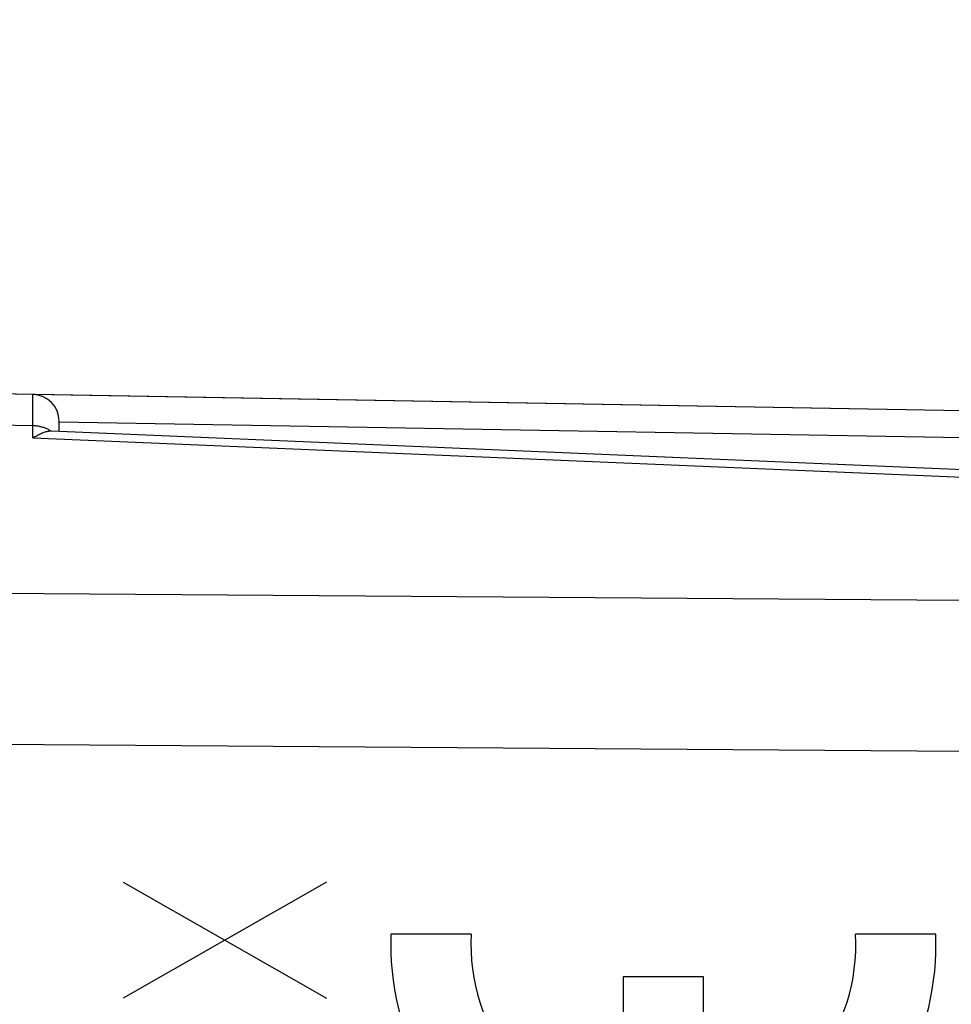
# Model space of a CAD drawing. Units: millimetres. Extents: x -61.8 to 25.5, y -24.6 to 49.
# Drawn here: x -36.3 to -27.6, y 15.2 to 24.4 of the extents above; entities that cross this region are included whole.
import ezdxf

# ---------------------------------------------------------------- set-up
doc = ezdxf.new("R2010")
doc.units = ezdxf.units.MM
doc.header["$LTSCALE"] = 16.335
doc.layers.get('0').update_dxf_attribs({"linetype": 'CONTINUOUS'})
for name, color, linetype in [('ASSI', 7, 'CONTINUOUS'), ('COLORE_SERIE', 7, 'CONTINUOUS'), ('CURVE', 7, 'CONTINUOUS')]:
    doc.layers.add(name, color=color, linetype=linetype)
doc.styles.get("Standard").update_dxf_attribs({"font": 'txt', "width": 0.8})
doc.dimstyles.new('DIMSTYLE_1', dxfattribs={"dimtxt": 3, "dimasz": 3, "dimexe": 1.5, "dimexo": 0.5, "dimgap": 0.75, "dimtad": 1, "dimtxsty": 'STANDARD', "dimblk": '_FILLED', "dimblk1": '_FILLED', "dimblk2": '_FILLED', "dimcen": 0.09, "dimazin": 2, "dimtfac": 1, "dimtofl": 0, "dimtmove": 0, "dimatfit": 3, "dimldrblk": '_FILLED', "dimfxl": 1, "dimtolj": 1, "dimarcsym": 0})
doc.dimstyles.new('DIMSTYLE_2', dxfattribs={"dimtxt": 3, "dimasz": 3, "dimexe": 1.5, "dimexo": 0.5, "dimgap": 0.75, "dimtad": 1, "dimdec": 1, "dimtxsty": 'STANDARD', "dimblk": '_FILLED', "dimblk1": '_FILLED', "dimblk2": '_FILLED', "dimcen": 0.09, "dimazin": 2, "dimtfac": 1, "dimtdec": 1, "dimtofl": 0, "dimtmove": 0, "dimatfit": 3, "dimldrblk": '_FILLED', "dimfxl": 1, "dimtolj": 1, "dimarcsym": 0})

# ---------------------------------------------------------------- blocks, each defined once
blk = doc.blocks.new('_FILLED')
at = {"color": 0, "linetype": 'BYBLOCK'}
blk.add_solid([(0, 0), (-1, 0.3167), (-1, -0.3167)], dxfattribs=at)
blk = doc.blocks.new('*D0')
at = {"color": 7, "linetype": 'CONTINUOUS'}
for p, q in [((-49.9758, 18.8578), (-49.9758, 36.5807)), ((-22.2758, 15.1689), (-22.2758, 36.5807)), ((-49.9758, 35.0807), (-36.1258, 35.0807)), ((-22.2758, 35.0807), (-36.1258, 35.0807))]:
    blk.add_line(p, q, dxfattribs=at)
at = {"color": 7, "linetype": 'CONTINUOUS', "xscale": 3, "yscale": 3, "zscale": 3, "rotation": 180}
blk.add_blockref('_FILLED', (-49.9758, 35.0807), dxfattribs=at)
at = {"color": 7, "linetype": 'CONTINUOUS', "xscale": 3, "yscale": 3, "zscale": 3}
blk.add_blockref('_FILLED', (-22.2758, 35.0807), dxfattribs=at)
blk = doc.blocks.new('*D3')
at = {"color": 7, "linetype": 'CONTINUOUS'}
for p, q in [((-61.8151, -20.2545), (-61.8151, 46.5807)), ((-22.2758, 15.1689), (-22.2758, 46.5807)), ((-61.8151, 45.0807), (-42.0454, 45.0807)), ((-22.2758, 45.0807), (-42.0454, 45.0807))]:
    blk.add_line(p, q, dxfattribs=at)
at = {"color": 7, "linetype": 'CONTINUOUS', "xscale": 3, "yscale": 3, "zscale": 3, "rotation": 180}
blk.add_blockref('_FILLED', (-61.8151, 45.0807), dxfattribs=at)
at = {"color": 7, "linetype": 'CONTINUOUS', "xscale": 3, "yscale": 3, "zscale": 3}
blk.add_blockref('_FILLED', (-22.2758, 45.0807), dxfattribs=at)

msp = doc.modelspace()

# ---------------------------------------------------------------- linework, layer by layer
at = {"color": 7, "linetype": 'CONTINUOUS'}
for p, q in [((-27.5214, 20.7463), (-40.601, 20.9746)), ((-35.9758, 20.5549), (-35.9758, 20.6482)), ((-36.0463, 20.5579), (-27.5153, 20.1984))]:
    msp.add_line(p, q, dxfattribs=at)
at = {"color": 250, "linetype": 'CONTINUOUS'}
for p, q in [((-36.2212, 20.8894), (-36.2213, 20.895)), ((-36.2211, 20.876), (-36.2212, 20.8894)), ((-36.2211, 20.7887), (-36.2211, 20.876)), ((-36.2214, 20.492), (-36.2211, 20.7887)), ((-36.2214, 20.6053), (-40.6758, 20.6831)), ((-35.9758, 20.6439), (-27.5214, 20.4963)), ((-36.2214, 20.492), (-27.5214, 20.1254)), ((-40.6758, 19.0712), (-27.5214, 18.9761)), ((-40.6758, 17.6572), (-27.5214, 17.5621))]:
    msp.add_line(p, q, dxfattribs=at)
for points in [[(-36.2213, 20.895), (-36.2213, 20.8967), (-36.2214, 20.8978), (-36.2214, 20.8982)], [(-36.0554, 20.5579), (-36.0619, 20.5621), (-36.0686, 20.566), (-36.0755, 20.5698), (-36.0825, 20.5734), (-36.0898, 20.5769), (-36.0971, 20.5801), (-36.1047, 20.5832), (-36.1124, 20.5861), (-36.1202, 20.5888), (-36.1282, 20.5913), (-36.1363, 20.5936), (-36.1445, 20.5957), (-36.1528, 20.5976), (-36.1611, 20.5993), (-36.1696, 20.6008), (-36.1781, 20.6021), (-36.1867, 20.6032), (-36.1953, 20.604), (-36.204, 20.6047), (-36.2127, 20.6051), (-36.2214, 20.6053)]]:
    msp.add_lwpolyline(points, dxfattribs=at)
at = {"color": 7, "linetype": 'CONTINUOUS'}
for points in [[(-36.2214, 20.492), (-36.2117, 20.4984), (-36.202, 20.5044), (-36.1922, 20.5102), (-36.1825, 20.5158), (-36.1729, 20.521), (-36.1633, 20.5259), (-36.1537, 20.5305), (-36.1442, 20.5348), (-36.1348, 20.5388), (-36.1255, 20.5424), (-36.1163, 20.5457), (-36.1072, 20.5487), (-36.0982, 20.5512), (-36.0893, 20.5534), (-36.0806, 20.5552), (-36.072, 20.5565), (-36.0636, 20.5574), (-36.0554, 20.5579)], [(-36.0554, 20.5579), (-36.0493, 20.558), (-36.046, 20.5579)]]:
    msp.add_lwpolyline(points, dxfattribs=at)
msp.add_arc((-36.2258, 20.6482), 0.25, 0, 89, dxfattribs=at)
at = {"layer": 'ASSI', "color": 7, "linetype": 'CONTINUOUS'}
for p, q in [((-27.5214, 20.7463), (-40.601, 20.9746)), ((-35.9758, 20.5549), (-35.9758, 20.6482)), ((-36.0463, 20.5579), (-27.5153, 20.1984))]:
    msp.add_line(p, q, dxfattribs=at)
at = {"layer": 'ASSI', "color": 250, "linetype": 'CONTINUOUS'}
for p, q in [((-36.2212, 20.8894), (-36.2213, 20.895)), ((-36.2211, 20.876), (-36.2212, 20.8894)), ((-36.2211, 20.7887), (-36.2211, 20.876)), ((-36.2214, 20.492), (-36.2211, 20.7887)), ((-36.2214, 20.6053), (-40.6758, 20.6831)), ((-35.9758, 20.6439), (-27.5214, 20.4963)), ((-36.2214, 20.492), (-27.5214, 20.1254)), ((-40.6758, 19.0712), (-27.5214, 18.9761)), ((-40.6758, 17.6572), (-27.5214, 17.5621))]:
    msp.add_line(p, q, dxfattribs=at)
for points in [[(-36.2213, 20.895), (-36.2213, 20.8967), (-36.2214, 20.8978), (-36.2214, 20.8982)], [(-36.0898, 20.5769), (-36.0971, 20.5801), (-36.1047, 20.5832), (-36.1124, 20.5861), (-36.1202, 20.5888), (-36.1282, 20.5913), (-36.1363, 20.5936), (-36.1445, 20.5957), (-36.1528, 20.5976), (-36.1611, 20.5993), (-36.1696, 20.6008), (-36.1781, 20.6021), (-36.1867, 20.6032), (-36.1953, 20.604), (-36.204, 20.6047), (-36.2127, 20.6051), (-36.2214, 20.6053)], [(-36.0554, 20.5579), (-36.0619, 20.5621), (-36.0686, 20.566), (-36.0755, 20.5698), (-36.0825, 20.5734), (-36.0898, 20.5769)]]:
    msp.add_lwpolyline(points, dxfattribs=at)
at = {"layer": 'ASSI', "color": 7, "linetype": 'CONTINUOUS'}
for points in [[(-36.2214, 20.492), (-36.2117, 20.4984), (-36.202, 20.5044), (-36.1922, 20.5102), (-36.1825, 20.5158), (-36.1729, 20.521), (-36.1633, 20.5259), (-36.1537, 20.5305), (-36.1442, 20.5348), (-36.1348, 20.5388), (-36.1255, 20.5424), (-36.1163, 20.5457), (-36.1072, 20.5487), (-36.0982, 20.5512), (-36.0893, 20.5534), (-36.0806, 20.5552), (-36.072, 20.5565), (-36.0636, 20.5574), (-36.0554, 20.5579)], [(-36.0554, 20.5579), (-36.0493, 20.558), (-36.046, 20.5579)]]:
    msp.add_lwpolyline(points, dxfattribs=at)
msp.add_arc((-36.2258, 20.6482), 0.25, 0, 89, dxfattribs=at)
at = {"layer": 'COLORE_SERIE', "color": 250, "linetype": 'CONTINUOUS'}
for p, q in [((-36.2214, 20.8982), (-40.601, 20.9746)), ((-36.2212, 20.8894), (-36.2213, 20.895)), ((-36.2211, 20.876), (-36.2212, 20.8894)), ((-36.2211, 20.7887), (-36.2211, 20.876)), ((-36.2214, 20.492), (-36.2211, 20.7887)), ((-36.2214, 20.6053), (-40.6758, 20.6831)), ((-35.9758, 20.6439), (-27.5214, 20.4963)), ((-36.2214, 20.492), (-27.5214, 20.1254)), ((-40.6758, 19.0712), (-27.5214, 18.9761)), ((-40.6758, 17.6572), (-27.5214, 17.5621))]:
    msp.add_line(p, q, dxfattribs=at)
at = {"layer": 'COLORE_SERIE', "color": 7, "linetype": 'CONTINUOUS'}
for p, q in [((-27.5214, 20.7463), (-36.2214, 20.8982)), ((-35.9758, 20.5549), (-35.9758, 20.6482)), ((-36.0463, 20.5579), (-27.5153, 20.1984))]:
    msp.add_line(p, q, dxfattribs=at)
at = {"layer": 'COLORE_SERIE', "color": 250, "linetype": 'CONTINUOUS'}
for points in [[(-36.2213, 20.895), (-36.2213, 20.8967), (-36.2214, 20.8978), (-36.2214, 20.8982)], [(-36.0554, 20.5579), (-36.0619, 20.5621), (-36.0686, 20.566), (-36.0755, 20.5698), (-36.0825, 20.5734), (-36.0898, 20.5769), (-36.0971, 20.5801), (-36.1047, 20.5832), (-36.1124, 20.5861), (-36.1202, 20.5888), (-36.1282, 20.5913), (-36.1363, 20.5936), (-36.1445, 20.5957), (-36.1528, 20.5976), (-36.1611, 20.5993), (-36.1696, 20.6008), (-36.1781, 20.6021), (-36.1867, 20.6032), (-36.1953, 20.604), (-36.204, 20.6047), (-36.2127, 20.6051), (-36.2214, 20.6053)]]:
    msp.add_lwpolyline(points, dxfattribs=at)
at = {"layer": 'COLORE_SERIE', "color": 7, "linetype": 'CONTINUOUS'}
for points in [[(-36.2214, 20.492), (-36.2117, 20.4984), (-36.202, 20.5044), (-36.1922, 20.5102), (-36.1825, 20.5158), (-36.1729, 20.521), (-36.1633, 20.5259), (-36.1537, 20.5305), (-36.1442, 20.5348), (-36.1348, 20.5388), (-36.1255, 20.5424), (-36.1163, 20.5457), (-36.1072, 20.5487), (-36.0982, 20.5512), (-36.0893, 20.5534), (-36.0806, 20.5552), (-36.072, 20.5565), (-36.0636, 20.5574), (-36.0554, 20.5579)], [(-36.0554, 20.5579), (-36.0493, 20.558), (-36.046, 20.5579)]]:
    msp.add_lwpolyline(points, dxfattribs=at)
msp.add_arc((-36.2258, 20.6482), 0.25, 0, 89, dxfattribs=at)
at = {"layer": 'CURVE', "color": 250, "linetype": 'CONTINUOUS'}
for p, q in [((-33.4758, 16.3384), (-35.3758, 15.2527)), ((-35.3758, 16.3384), (-33.4758, 15.2527)), ((-32.121, 15.8527), (-32.8719, 15.8527)), ((-27.7758, 15.8527), (-28.5266, 15.8527)), ((-30.6988, 15.4527), (-30.6988, 13.9922)), ((-29.9488, 15.4527), (-30.6988, 15.4527)), ((-29.9488, 13.9922), (-29.9488, 15.4527))]:
    msp.add_line(p, q, dxfattribs=at)
for major_axis, start_param, end_param in [((2.55, 0), 3.102367, 6.322411), ((1.8, 0), 3.086008, 4.502518), ((0, 1.8), -2.931722, -1.515212)]:
    msp.add_ellipse((-30.3238, 15.7527), major_axis=major_axis, ratio=1, start_param=start_param, end_param=end_param, dxfattribs=at)

# ---------------------------------------------------------------- dimensions: what is measured, and where the dimension line sits
at = {"color": 7, "linetype": 'CONTINUOUS'}
for base, p1, dimstyle, picture, middle in [((-22.2758, 45.0807), (-61.8151, -20.7545), 'DIMSTYLE_2', '*D3', (-46.224, 45.0807)), ((-22.2758, 35.0807), (-49.9758, 18.3578), 'DIMSTYLE_1', '*D0', (-40.5186, 35.0807))]:
    dim = msp.add_linear_dim(base=base, p1=p1, p2=(-22.2758, 14.6689), dimstyle=dimstyle, dxfattribs=at)
    dim.commit()
    dim.dimension.update_dxf_attribs({"geometry": picture, "text_midpoint": middle, "dimtype": 160})

doc.saveas('drawing.dxf')
